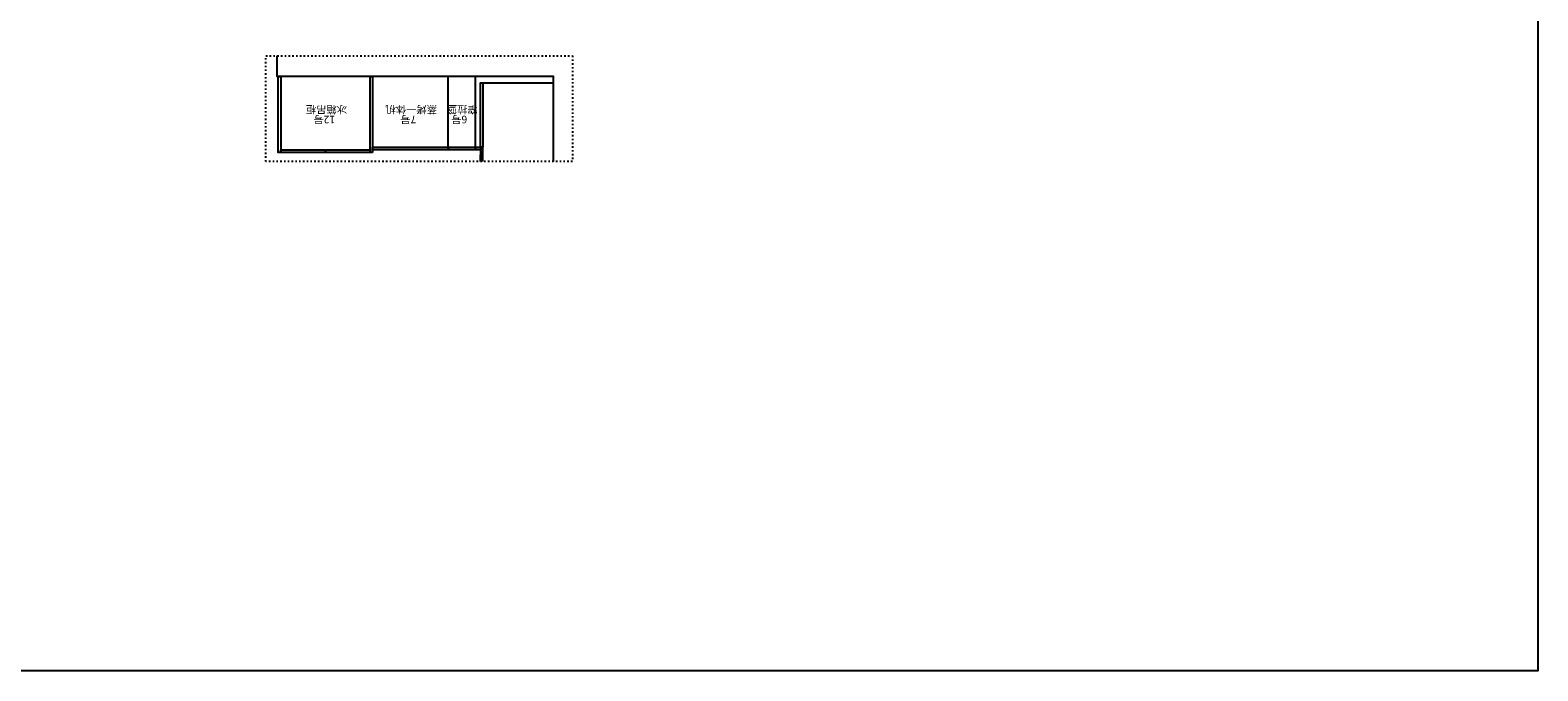
# Model space of a CAD drawing. Units: millimetres. Extents: x 1047784 to 1100323, y -1141884 to -1126692.
# Drawn here: x 1088345 to 1100323, y -1139043 to -1133953 of the extents above; entities that cross this region are included whole.
import ezdxf

# ---------------------------------------------------------------- set-up
doc = ezdxf.new("R2010")
doc.units = ezdxf.units.MM
doc.linetypes.add('ACAD_ISO03W100', pattern=[30, 12, -18])
doc.layers.add('Q-土建柱及剪力墙', color=2, linetype='Continuous')
doc.styles.get("Standard").update_dxf_attribs({"font": 'txt', "bigfont": 'gbcbig.shx'})

msp = doc.modelspace()

# ---------------------------------------------------------------- linework, layer by layer
for p, q in [((1091666.4, -1134883.8), (1091666.4, -1134321.8)), ((1091922.4, -1134997.3), (1091922.4, -1134943.8))]:
    msp.add_line(p, q)
at = {"color": 3}
for p, q in [((1091882.4, -1134883.8), (1091882.4, -1134321.8)), ((1091942.4, -1134371.8), (1092502.4, -1134371.8))]:
    msp.add_line(p, q, dxfattribs=at)
at = {"color": 1}
msp.add_lwpolyline([(1047784.4, -1126691.5), (1100323.3, -1126691.5), (1100323.3, -1139042.6), (1047784.4, -1139042.6)], close=True, dxfattribs=at)
at = {"color": 8, "linetype": 'ACAD_ISO03W100'}
msp.add_lwpolyline([(1092654.1, -1134997.3), (1090217.8, -1134997.3), (1090217.8, -1134155.9), (1092654.1, -1134155.9)], close=True, dxfattribs=at)
for points in [[(1090336.4, -1134923.8), (1090316.4, -1134923.8), (1090316.4, -1134321.8), (1090336.4, -1134321.8)], [(1091066.4, -1134923.8), (1091046.4, -1134923.8), (1091046.4, -1134321.8), (1091066.4, -1134321.8)], [(1090691.4, -1134923.8), (1090336.4, -1134923.8), (1090336.4, -1134903.8), (1090691.4, -1134903.8)], [(1091046.4, -1134923.8), (1090691.4, -1134923.8), (1090691.4, -1134903.8), (1091046.4, -1134903.8)], [(1091666.4, -1134903.8), (1091066.4, -1134903.8), (1091066.4, -1134883.8), (1091666.4, -1134883.8)], [(1091666.4, -1134883.8), (1091882.4, -1134883.8), (1091882.4, -1134903.8), (1091666.4, -1134903.8)], [(1091922.4, -1134903.8), (1091882.4, -1134903.8), (1091882.4, -1134883.8), (1091922.4, -1134883.8)], [(1091942.4, -1134883.8), (1091922.4, -1134883.8), (1091922.4, -1134943.8), (1091942.4, -1134943.8)]]:
    msp.add_lwpolyline(points, close=True)
at = {"color": 3}
msp.add_lwpolyline([(1091942.4, -1134883.8), (1091924.4, -1134883.8), (1091924.4, -1134371.8), (1091942.4, -1134371.8)], close=True, dxfattribs=at)
msp.add_lwpolyline([(1091942.4, -1134997.3), (1091942.4, -1134943.8), (1091922.4, -1134943.8), (1091922.4, -1134997.3)])
at = {"layer": 'Q-土建柱及剪力墙', "color": 5}
msp.add_lwpolyline([(1092502.4, -1134997.3), (1092502.4, -1134321.8), (1090307.4, -1134321.8), (1090307.4, -1134155.9)], dxfattribs=at)

# ---------------------------------------------------------------- texts
at = {"char_height": 60, "width": 432.876, "attachment_point": 1, "rotation": 180}
for s, insert in [('{\\fSimSun|b0|i0|c134|p2;冰箱吊柜}', (1090863, -1134613.1)), ('{\\fSimSun|b0|i0|c134|p2;蒸烤一体机}', (1091577.9, -1134613.1)), ('{\\fSimSun|b0|i0|c134|p2;窄拉篮}', (1091900.6, -1134613.1))]:
    msp.add_mtext(s, dxfattribs=dict(at, insert=insert))
at = {"color": 2, "char_height": 60, "attachment_point": 1, "rotation": 180}
for s, insert, width in [('{\\fSimSun|b0|i0|c134|p2;12号}', (1090768.2, -1134693), 189.375), ('{\\fSimSun|b0|i0|c134|p2;7号}', (1091412.9, -1134693), 133.136), ('{\\fSimSun|b0|i0|c134|p2;6号}', (1091817.5, -1134693), 133.136)]:
    msp.add_mtext(s, dxfattribs=dict(at, insert=insert, width=width))

doc.saveas('drawing.dxf')
